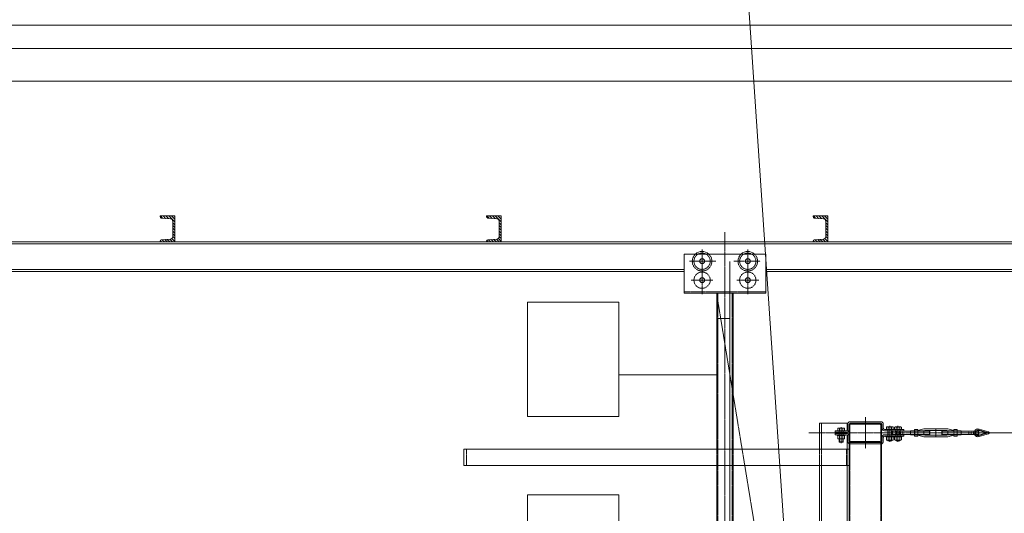
# Model space of a CAD drawing. Units: centimetres. Extents: x 242641 to 276444, y -25682 to -3464.
# Drawn here: x 251804 to 252106, y -20137 to -19985 of the extents above; entities that cross this region are included whole.
import ezdxf

# ---------------------------------------------------------------- set-up
doc = ezdxf.new("R2010")
doc.units = ezdxf.units.CM
doc.header["$MEASUREMENT"] = 0
for name, pattern in [('CENTER', [0.00875, 0.00625, -0.00125, 0, -0.00125]), ('DASHED', [0.001, 0, -0.001]), ('DGN Style 4', [578.421422, 289.030067, -144.515034, 0.361288, -144.515034])]:
    doc.linetypes.add(name, pattern=pattern)
doc.layers.add('CK_LEVEL_1', color=7, linetype='Continuous', lineweight=0)

# ---------------------------------------------------------------- blocks, each defined once
blk = doc.blocks.new('*U384')
at = {"layer": 'CK_LEVEL_1', "color": 120, "linetype": 'Continuous'}
for p, q in [((361.39, 620.901), (361.303, 620.988)), ((361.448, 620.928), (361.388, 620.988)), ((361.533, 620.928), (361.473, 620.988)), ((361.618, 620.928), (361.558, 620.988)), ((361.702, 620.928), (361.642, 620.988)), ((361.787, 620.928), (361.727, 620.988)), ((361.872, 620.928), (361.812, 620.988)), ((362.083, 620.801), (361.897, 620.988)), ((362.083, 620.886), (361.982, 620.988)), ((362.083, 620.971), (362.067, 620.988)), ((361.369, 620.837), (361.283, 620.923)), ((361.363, 620.758), (361.283, 620.838)), ((361.357, 620.68), (361.283, 620.753)), ((361.35, 620.601), (361.283, 620.668)), ((362.083, 620.717), (362, 620.8)), ((362.083, 620.632), (362.008, 620.707)), ((361.325, 620.542), (361.283, 620.583)), ((362.083, 620.547), (362.015, 620.615))]:
    blk.add_line(p, q, dxfattribs=at)
blk = doc.blocks.new('*U385')
at = {"layer": 'CK_LEVEL_1', "color": 120, "linetype": 'Continuous'}
for p, q in [((361.369, 630.837), (361.283, 630.923)), ((361.39, 630.901), (361.303, 630.988)), ((361.448, 630.928), (361.388, 630.988)), ((361.533, 630.928), (361.473, 630.988)), ((361.618, 630.928), (361.558, 630.988)), ((361.702, 630.928), (361.642, 630.988)), ((361.787, 630.928), (361.727, 630.988)), ((361.872, 630.928), (361.812, 630.988)), ((362.083, 630.801), (361.897, 630.988)), ((362.083, 630.886), (361.982, 630.988)), ((362.083, 630.971), (362.067, 630.988)), ((361.363, 630.758), (361.283, 630.838)), ((361.357, 630.68), (361.283, 630.753)), ((361.35, 630.601), (361.283, 630.668)), ((361.325, 630.542), (361.283, 630.583)), ((362.083, 630.717), (362, 630.8)), ((362.083, 630.632), (362.008, 630.707)), ((362.083, 630.547), (362.015, 630.615))]:
    blk.add_line(p, q, dxfattribs=at)
blk = doc.blocks.new('*U386')
at = {"layer": 'CK_LEVEL_1', "color": 120, "linetype": 'Continuous'}
for p, q in [((361.369, 640.837), (361.283, 640.923)), ((361.363, 640.758), (361.283, 640.838)), ((361.39, 640.901), (361.303, 640.988)), ((361.448, 640.928), (361.388, 640.988)), ((361.533, 640.928), (361.473, 640.988)), ((361.618, 640.928), (361.558, 640.988)), ((361.702, 640.928), (361.642, 640.988)), ((361.787, 640.928), (361.727, 640.988)), ((361.872, 640.928), (361.812, 640.988)), ((362.083, 640.801), (361.897, 640.988)), ((362.083, 640.886), (361.982, 640.988)), ((362.083, 640.971), (362.067, 640.988)), ((361.357, 640.68), (361.283, 640.753)), ((361.35, 640.601), (361.283, 640.668)), ((361.325, 640.542), (361.283, 640.583)), ((362.083, 640.717), (362, 640.8)), ((362.083, 640.632), (362.008, 640.707)), ((362.083, 640.547), (362.015, 640.615))]:
    blk.add_line(p, q, dxfattribs=at)
blk = doc.blocks.new('*U391')
at = {"layer": 'CK_LEVEL_1', "color": 120, "linetype": 'Continuous'}
for p, q in [((355.288, 642.608), (355.258, 642.638)), ((355.387, 642.608), (355.357, 642.638)), ((355.486, 642.608), (355.456, 642.638)), ((355.585, 642.608), (355.555, 642.638)), ((355.688, 642.604), (355.654, 642.638)), ((355.163, 642.535), (355.133, 642.565)), ((355.163, 642.436), (355.133, 642.466)), ((355.163, 642.337), (355.133, 642.367)), ((355.19, 642.608), (355.166, 642.631)), ((355.733, 642.559), (355.699, 642.593)), ((355.733, 642.46), (355.703, 642.49)), ((355.733, 642.361), (355.703, 642.391)), ((355.163, 642.238), (355.133, 642.268)), ((355.163, 642.139), (355.133, 642.169)), ((355.163, 642.04), (355.133, 642.07)), ((355.733, 642.262), (355.703, 642.292)), ((355.733, 642.163), (355.703, 642.193)), ((355.733, 642.064), (355.703, 642.094)), ((355.163, 641.941), (355.133, 641.971)), ((355.163, 641.842), (355.133, 641.872)), ((355.163, 641.743), (355.133, 641.773)), ((355.733, 641.965), (355.703, 641.995)), ((355.733, 641.866), (355.703, 641.896)), ((355.733, 641.767), (355.703, 641.797)), ((355.157, 641.65), (355.145, 641.662)), ((355.268, 641.638), (355.238, 641.668)), ((355.367, 641.638), (355.337, 641.668)), ((355.466, 641.638), (355.436, 641.668)), ((355.565, 641.638), (355.535, 641.668)), ((355.664, 641.638), (355.634, 641.668)), ((355.728, 641.673), (355.703, 641.698))]:
    blk.add_line(p, q, dxfattribs=at)

msp = doc.modelspace()

# ---------------------------------------------------------------- linework, layer by layer
at = {"color": 1, "linetype": 'DGN Style 4', "lineweight": 0}
msp.add_line((252311.5411, -24199.4964), (251899.883, -18089.401), dxfattribs=at)
at = {"color": 7, "linetype": 'Continuous', "lineweight": 0}
msp.add_line((252021.5416, -21369.4012), (252021.5395, -20059.4012), dxfattribs=at)
at = {"layer": 'CK_LEVEL_1', "color": 120, "linetype": 'Continuous'}
for p, q in [((251801.5416, -19986.9012), (252208.0416, -19986.9012)), ((251847.0416, -20045.4012), (251851.5416, -20045.4012)), ((251847.0416, -20045.4012), (251847.0416, -20045.651)), ((251847.4095, -20046.0497), (251850.2058, -20046.2747)), ((251850.9416, -20047.0721), (251850.9416, -20051.7302)), ((251851.5416, -20045.4012), (251851.5416, -20053.4012)), ((251947.0416, -20045.4012), (251951.5416, -20045.4012)), ((251947.0416, -20045.4012), (251947.0416, -20045.651)), ((251947.4095, -20046.0497), (251950.2058, -20046.2747)), ((251950.9416, -20047.0721), (251950.9416, -20051.7302)), ((251951.5416, -20045.4012), (251951.5416, -20053.4012)), ((252047.0416, -20045.4012), (252051.5416, -20045.4012)), ((252047.0416, -20045.4012), (252047.0416, -20045.651)), ((252047.4095, -20046.0497), (252050.2058, -20046.2747)), ((252050.9416, -20047.0721), (252050.9416, -20051.7302)), ((252051.5416, -20045.4012), (252051.5416, -20053.4012)), ((251431.5416, -20053.4012), (252171.5416, -20053.4012)), ((251431.5416, -20054.0012), (252171.5416, -20054.0012)), ((251847.0416, -20053.1513), (251847.0416, -20053.4012)), ((251847.0416, -20053.4012), (251851.5416, -20053.4012)), ((251847.4095, -20052.7526), (251850.2058, -20052.5276)), ((251947.0416, -20053.1513), (251947.0416, -20053.4012)), ((251947.0416, -20053.4012), (251951.5416, -20053.4012)), ((251947.4095, -20052.7526), (251950.2058, -20052.5276)), ((252047.0416, -20053.1513), (252047.0416, -20053.4012)), ((252047.0416, -20053.4012), (252051.5416, -20053.4012)), ((252047.4095, -20052.7526), (252050.2058, -20052.5276)), ((252007.5416, -20057.1012), (252007.5416, -20069.1012)), ((252007.5416, -20057.1012), (252032.5416, -20057.1012)), ((252032.5416, -20057.1012), (252032.5416, -20069.1012)), ((251431.5416, -20061.8012), (252007.5416, -20061.8012)), ((251431.5416, -20062.4012), (252007.5416, -20062.4012)), ((252032.5416, -20061.8012), (252171.5416, -20061.8012)), ((252032.5416, -20062.4012), (252171.5416, -20062.4012)), ((252007.5416, -20069.1012), (252032.5416, -20069.1012)), ((252017.5416, -20116.9012), (252017.5416, -20069.1012)), ((252022.5416, -20116.9012), (252022.5416, -20069.1012)), ((252049.0416, -20116.9012), (252049.0416, -20108.9012)), ((252049.0416, -20108.9012), (252057.7488, -20108.9012)), ((252049.6416, -20116.9012), (252049.6416, -20108.9012)), ((252057.4416, -20111.2476), (252057.4416, -20108.9012)), ((252058.0416, -20114.3012), (252058.0416, -20109.5012)), ((252058.3416, -20114.3012), (252058.3416, -20109.5012)), ((252058.6416, -20108.9012), (252067.4416, -20108.9012)), ((252058.6416, -20109.2012), (252067.4416, -20109.2012)), ((252067.7416, -20114.3012), (252067.7416, -20109.5012)), ((252068.0416, -20114.3012), (252068.0416, -20109.5012)), ((252057.4416, -20116.9012), (252057.4416, -20112.5547)), ((251940.0416, -20121.9012), (251940.0416, -20116.9012)), ((251940.0416, -20116.9012), (252058.0416, -20116.9012)), ((252058.0416, -20115.194), (252058.0416, -21053.6083)), ((252058.6416, -20114.6012), (252067.4416, -20114.6012)), ((252058.6416, -20114.9012), (252067.4416, -20114.9012)), ((252068.0416, -20115.2428), (252068.0416, -21179.4012)), ((251940.0416, -20121.9012), (252058.0416, -20121.9012)), ((252017.5416, -20425.9012), (252017.5416, -20121.9012)), ((252022.5416, -20425.9012), (252022.5416, -20121.9012)), ((252049.0416, -20138.9012), (252049.0416, -20121.9012)), ((252049.6416, -20138.9012), (252049.6416, -20121.9012)), ((252057.4416, -20420.2476), (252057.4416, -20121.9012))]:
    msp.add_line(p, q, dxfattribs=at)
at = {"layer": 'CK_LEVEL_1', "color": 254, "linetype": 'Continuous'}
for p, q in [((251221.5416, -19994.1012), (252208.0416, -19994.1012)), ((251221.5416, -20004.1012), (252208.0416, -20004.1012)), ((251987.5416, -20094.1012), (252017.5416, -20094.1012))]:
    msp.add_line(p, q, dxfattribs=at)
at = {"layer": 'CK_LEVEL_1', "color": 1, "linetype": 'CENTER', "ltscale": 10}
for p, q in [((252020.0416, -20050.3701), (252020.0416, -21110.2532)), ((252013.0416, -20055.6912), (252013.0416, -20069.4783)), ((252027.0416, -20055.6912), (252027.0416, -20069.4783)), ((252017.3006, -20059.3012), (252009.183, -20059.3012)), ((252022.7826, -20059.3012), (252030.9002, -20059.3012)), ((252016.3836, -20065.1012), (252009.6954, -20065.1012)), ((252023.6996, -20065.1012), (252030.3878, -20065.1012)), ((252063.0916, -20107.0995), (252063.0916, -20116.747)), ((252055.6416, -20110.2012), (252055.6416, -20115.1012)), ((252070.5416, -20109.8012), (252070.5416, -20114.7012)), ((252073.0416, -20109.8012), (252073.0416, -20114.7012)), ((252073.1416, -20111.3512), (252073.1416, -20112.4512)), ((252084.6416, -20113.1012), (252084.6416, -20110.7012)), ((252096.1416, -20111.3512), (252096.1416, -20112.4512)), ((252097.5916, -20113.1012), (252097.5916, -20110.7012)), ((252045.6943, -20111.9012), (252169.7087, -20111.9012))]:
    msp.add_line(p, q, dxfattribs=at)
at = {"layer": 'CK_LEVEL_1', "color": 120, "linetype": 'DASHED', "ltscale": 10}
for p, q in [((252007.5416, -20068.7012), (252032.5416, -20068.7012)), ((252017.8416, -20069.1012), (252017.8416, -21099.4012)), ((252022.2416, -20069.1012), (252022.2416, -21099.4012)), ((251940.8416, -20121.9012), (251940.8416, -20116.9012)), ((252017.5416, -20121.9012), (252017.5416, -20116.9012)), ((252022.5416, -20121.9012), (252022.5416, -20116.9012)), ((252049.0416, -20121.9012), (252049.0416, -20116.9012)), ((252049.6416, -20121.9012), (252049.6416, -20116.9012)), ((252057.2416, -20121.9012), (252057.2416, -20116.9012)), ((252057.4416, -20121.9012), (252057.4416, -20116.9012)), ((252058.0416, -20115.194), (252058.0416, -20114.9012)), ((252068.0416, -20114.9012), (252058.0416, -20114.9012)), ((252058.3416, -20114.9012), (252058.3416, -21053.9012)), ((252067.7416, -20114.9012), (252067.7416, -21053.9012)), ((252068.0416, -20114.9012), (252068.0416, -20115.2428))]:
    msp.add_line(p, q, dxfattribs=at)
at = {"layer": 'CK_LEVEL_1', "color": 230, "linetype": 'Continuous'}
for p, q in [((251959.5416, -20071.9012), (251987.5416, -20071.9012)), ((251959.5416, -20106.9012), (251959.5416, -20071.9012)), ((251987.5416, -20106.9012), (251987.5416, -20071.9012)), ((251959.5416, -20106.9012), (251987.5416, -20106.9012)), ((252057.2416, -20111.3012), (252053.8416, -20111.3012)), ((252053.8416, -20111.3012), (252053.8416, -20111.7012)), ((252057.6416, -20110.9012), (252057.6416, -20109.3012)), ((252058.0416, -20110.9012), (252058.0416, -20109.3012)), ((252058.4416, -20108.5012), (252067.7416, -20108.5012)), ((252058.4416, -20108.9012), (252067.7416, -20108.9012)), ((252068.1416, -20110.5012), (252068.1416, -20109.3012)), ((252068.5416, -20110.5012), (252068.5416, -20109.3012)), ((252068.9416, -20110.9012), (252074.8416, -20110.9012)), ((252068.9416, -20111.3012), (252074.8416, -20111.3012)), ((252074.8416, -20111.3012), (252074.8416, -20110.9012)), ((252097.8039, -20111.1818), (252100.2416, -20111.9012)), ((252097.9312, -20110.7502), (252100.8049, -20111.5982)), ((252053.8416, -20111.7012), (252057.2416, -20111.7012)), ((252053.8416, -20112.5012), (252053.8416, -20112.1012)), ((252053.8416, -20112.1012), (252057.2416, -20112.1012)), ((252057.2416, -20112.5012), (252053.8416, -20112.5012)), ((252057.6416, -20112.9012), (252057.6416, -20114.5012)), ((252058.0416, -20112.9012), (252058.0416, -20114.5012)), ((252068.1416, -20113.3012), (252068.1416, -20114.5012)), ((252068.5416, -20113.3012), (252068.5416, -20114.5012)), ((252068.9416, -20112.5012), (252074.8416, -20112.5012)), ((252068.9416, -20112.9012), (252074.8416, -20112.9012)), ((252074.8416, -20112.5012), (252074.8416, -20112.9012)), ((252097.8039, -20112.6205), (252100.2416, -20111.9012)), ((252097.9312, -20113.0521), (252100.8049, -20112.2041)), ((252100.9483, -20112.0123), (252100.9483, -20111.79)), ((252058.4416, -20114.9012), (252067.7416, -20114.9012)), ((252058.4416, -20115.3012), (252067.7416, -20115.3012)), ((251959.5416, -20165.9012), (251959.5416, -20130.9012)), ((251959.5416, -20130.9012), (251987.5416, -20130.9012)), ((251987.5416, -20165.9012), (251987.5416, -20130.9012))]:
    msp.add_line(p, q, dxfattribs=at)
at = {"layer": 'CK_LEVEL_1', "color": 254, "linetype": 'DASHED', "ltscale": 10}
msp.add_line((252035.855, -20181.4675), (252017.5416, -20069.4797), dxfattribs=at)
at = {"layer": 'CK_LEVEL_1', "color": 252, "linetype": 'DASHED', "ltscale": 10}
for p, q in [((252017.5416, -20076.9012), (252021.5416, -20076.9012)), ((252021.5416, -20076.9012), (252021.5416, -21099.4012))]:
    msp.add_line(p, q, dxfattribs=at)
at = {"layer": 'CK_LEVEL_1', "color": 3, "linetype": 'Continuous'}
for p, q in [((252054.7416, -20110.5012), (252054.6024, -20110.5815)), ((252054.6024, -20111.3012), (252054.6024, -20110.5815)), ((252056.6808, -20111.3012), (252054.6024, -20111.3012)), ((252056.5416, -20110.5012), (252054.7416, -20110.5012)), ((252055.122, -20111.3012), (252055.122, -20110.5815)), ((252056.1612, -20111.3012), (252056.1612, -20110.5815)), ((252056.5416, -20110.5012), (252056.6808, -20110.5815)), ((252056.6808, -20111.3012), (252056.6808, -20110.5815)), ((252069.6416, -20110.1012), (252069.5024, -20110.1815)), ((252069.5024, -20110.9012), (252069.5024, -20110.1815)), ((252071.5808, -20110.9012), (252069.5024, -20110.9012)), ((252071.4416, -20110.1012), (252069.6416, -20110.1012)), ((252069.9416, -20111.3012), (252069.9416, -20112.5012)), ((252070.022, -20110.9012), (252070.022, -20110.1815)), ((252071.0612, -20110.9012), (252071.0612, -20110.1815)), ((252071.1416, -20111.3012), (252071.1416, -20112.5012)), ((252071.4416, -20110.1012), (252071.5808, -20110.1815)), ((252071.5808, -20110.9012), (252071.5808, -20110.1815)), ((252076.8416, -20111.3512), (252071.8916, -20111.3512)), ((252072.1416, -20110.1012), (252072.0024, -20110.1815)), ((252072.0024, -20110.9012), (252072.0024, -20110.1815)), ((252074.0808, -20110.9012), (252072.0024, -20110.9012)), ((252073.9416, -20110.1012), (252072.1416, -20110.1012)), ((252072.522, -20110.9012), (252072.522, -20110.1815)), ((252073.5612, -20110.9012), (252073.5612, -20110.1815)), ((252073.9416, -20110.1012), (252074.0808, -20110.1815)), ((252074.0808, -20110.9012), (252074.0808, -20110.1815)), ((252076.8416, -20112.5012), (252076.8416, -20111.3012)), ((252078.1416, -20111.3012), (252076.8416, -20111.3012)), ((252078.1416, -20111.0012), (252078.222, -20110.8619)), ((252078.1416, -20112.8012), (252078.1416, -20111.0012)), ((252079.0612, -20110.8619), (252078.222, -20110.8619)), ((252079.0612, -20111.3815), (252078.222, -20111.3815)), ((252079.1416, -20111.0012), (252079.0612, -20110.8619)), ((252079.1416, -20111.1835), (252080.9416, -20110.7012)), ((252079.1416, -20112.8012), (252079.1416, -20111.0012)), ((252079.1416, -20112.6188), (252079.1416, -20111.1835)), ((252088.3416, -20110.7012), (252080.9416, -20110.7012)), ((252082.7416, -20111.3012), (252081.018, -20111.3012)), ((252088.0416, -20111.2012), (252081.2416, -20111.2012)), ((252082.7416, -20112.5012), (252082.7416, -20111.3012)), ((252082.7416, -20111.3012), (252082.8416, -20111.4012)), ((252086.5416, -20111.3012), (252086.4416, -20111.4012)), ((252086.5416, -20111.3012), (252088.2652, -20111.3012)), ((252086.5416, -20112.5012), (252086.5416, -20111.3012)), ((252090.1416, -20111.1835), (252088.3416, -20110.7012)), ((252090.1416, -20111.0012), (252090.222, -20110.8619)), ((252090.1416, -20111.0012), (252090.1416, -20112.8012)), ((252090.1416, -20112.6188), (252090.1416, -20111.1835)), ((252090.222, -20110.8619), (252091.0612, -20110.8619)), ((252090.222, -20111.3815), (252091.0612, -20111.3815)), ((252091.1416, -20111.0012), (252091.0612, -20110.8619)), ((252091.1416, -20111.0012), (252091.1416, -20112.8012)), ((252091.1416, -20111.3012), (252092.4416, -20111.3012)), ((252092.4416, -20112.5012), (252092.4416, -20111.3012)), ((252092.4416, -20111.3512), (252097.3916, -20111.3512)), ((252056.8416, -20112.5012), (252054.4416, -20112.5012)), ((252054.4416, -20112.5012), (252054.4416, -20112.6887)), ((252054.4416, -20112.6887), (252054.5041, -20112.7512)), ((252054.4416, -20112.6887), (252056.8416, -20112.6887)), ((252056.7791, -20112.7512), (252054.5041, -20112.7512)), ((252054.7416, -20112.7512), (252054.6024, -20112.8315)), ((252054.6024, -20113.6708), (252054.6024, -20112.8315)), ((252054.7416, -20113.7512), (252054.6024, -20113.6708)), ((252054.7416, -20112.7512), (252056.5416, -20112.7512)), ((252054.7416, -20113.7512), (252056.5416, -20113.7512)), ((252055.0416, -20111.7012), (252055.0416, -20112.1012)), ((252055.0416, -20113.7512), (252055.0416, -20114.6938)), ((252055.122, -20113.6708), (252055.122, -20112.8315)), ((252056.1612, -20113.6708), (252056.1612, -20112.8315)), ((252056.2416, -20111.7012), (252056.2416, -20112.1012)), ((252056.2416, -20113.7512), (252056.2416, -20114.6938)), ((252056.5416, -20112.7512), (252056.6808, -20112.8315)), ((252056.5416, -20113.7512), (252056.6808, -20113.6708)), ((252056.6808, -20113.6708), (252056.6808, -20112.8315)), ((252056.8416, -20112.6887), (252056.7791, -20112.7512)), ((252056.8416, -20112.5012), (252056.8416, -20112.6887)), ((252069.3416, -20112.9012), (252069.3416, -20113.0887)), ((252071.7416, -20112.9012), (252069.3416, -20112.9012)), ((252069.3416, -20113.0887), (252071.7416, -20113.0887)), ((252069.3416, -20113.0887), (252069.4041, -20113.1512)), ((252071.6791, -20113.1512), (252069.4041, -20113.1512)), ((252069.6416, -20113.1512), (252069.5024, -20113.2315)), ((252069.5024, -20114.0708), (252069.5024, -20113.2315)), ((252069.6416, -20114.1512), (252069.5024, -20114.0708)), ((252069.6416, -20113.1512), (252071.4416, -20113.1512)), ((252069.6416, -20114.1512), (252071.4416, -20114.1512)), ((252069.9416, -20114.1512), (252069.9416, -20114.2938)), ((252069.9416, -20114.2938), (252071.1416, -20114.2938)), ((252069.9416, -20114.2938), (252070.0489, -20114.4012)), ((252070.022, -20114.0708), (252070.022, -20113.2315)), ((252070.0489, -20114.4012), (252071.0342, -20114.4012)), ((252071.1416, -20114.2938), (252071.0342, -20114.4012)), ((252071.0612, -20114.0708), (252071.0612, -20113.2315)), ((252071.1416, -20114.1512), (252071.1416, -20114.2938)), ((252071.4416, -20113.1512), (252071.5808, -20113.2315)), ((252071.4416, -20114.1512), (252071.5808, -20114.0708)), ((252071.5808, -20114.0708), (252071.5808, -20113.2315)), ((252071.7416, -20113.0887), (252071.6791, -20113.1512)), ((252071.7416, -20112.9012), (252071.7416, -20113.0887)), ((252074.2416, -20112.9012), (252071.8416, -20112.9012)), ((252071.8416, -20112.9012), (252071.8416, -20113.0887)), ((252071.8416, -20113.0887), (252071.9041, -20113.1512)), ((252071.8416, -20113.0887), (252074.2416, -20113.0887)), ((252076.8416, -20112.4512), (252071.8916, -20112.4512)), ((252074.1791, -20113.1512), (252071.9041, -20113.1512)), ((252072.1416, -20113.1512), (252072.0024, -20113.2315)), ((252072.0024, -20114.0708), (252072.0024, -20113.2315)), ((252072.1416, -20114.1512), (252072.0024, -20114.0708)), ((252072.1416, -20113.1512), (252073.9416, -20113.1512)), ((252072.1416, -20114.1512), (252073.9416, -20114.1512)), ((252072.4416, -20114.1512), (252072.4416, -20114.2938)), ((252072.4416, -20114.2938), (252072.5489, -20114.4012)), ((252072.4416, -20114.2938), (252073.6416, -20114.2938)), ((252072.522, -20114.0708), (252072.522, -20113.2315)), ((252072.5489, -20114.4012), (252073.5342, -20114.4012)), ((252073.6416, -20114.2938), (252073.5342, -20114.4012)), ((252073.5612, -20114.0708), (252073.5612, -20113.2315)), ((252073.6416, -20114.1512), (252073.6416, -20114.2938)), ((252073.9416, -20113.1512), (252074.0808, -20113.2315)), ((252073.9416, -20114.1512), (252074.0808, -20114.0708)), ((252074.0808, -20114.0708), (252074.0808, -20113.2315)), ((252074.2416, -20113.0887), (252074.1791, -20113.1512)), ((252074.2416, -20112.9012), (252074.2416, -20113.0887)), ((252078.1416, -20112.5012), (252076.8416, -20112.5012)), ((252078.1416, -20112.8012), (252078.222, -20112.9404)), ((252079.0612, -20112.4208), (252078.222, -20112.4208)), ((252079.0612, -20112.9404), (252078.222, -20112.9404)), ((252079.1416, -20112.8012), (252079.0612, -20112.9404)), ((252079.1416, -20112.6188), (252080.9416, -20113.1012)), ((252080.9416, -20112.3012), (252080.9416, -20111.5012)), ((252088.3416, -20113.1012), (252080.9416, -20113.1012)), ((252082.7416, -20112.5012), (252081.018, -20112.5012)), ((252088.0416, -20112.6012), (252081.2416, -20112.6012)), ((252082.8416, -20112.4012), (252082.7416, -20112.5012)), ((252082.8416, -20112.4012), (252082.8416, -20111.4012)), ((252086.4416, -20112.4012), (252086.4416, -20111.4012)), ((252086.4416, -20112.4012), (252086.5416, -20112.5012)), ((252086.5416, -20112.5012), (252088.2652, -20112.5012)), ((252088.3416, -20112.3012), (252088.3416, -20111.5012)), ((252090.1416, -20112.6188), (252088.3416, -20113.1012)), ((252090.1416, -20112.8012), (252090.222, -20112.9404)), ((252090.222, -20112.4208), (252091.0612, -20112.4208)), ((252090.222, -20112.9404), (252091.0612, -20112.9404)), ((252091.1416, -20112.8012), (252091.0612, -20112.9404)), ((252091.1416, -20112.5012), (252092.4416, -20112.5012)), ((252092.4416, -20112.4512), (252097.3916, -20112.4512)), ((252055.0416, -20114.6938), (252055.1489, -20114.8012)), ((252055.0416, -20114.6938), (252056.2416, -20114.6938)), ((252055.1489, -20114.8012), (252056.1342, -20114.8012)), ((252056.2416, -20114.6938), (252056.1342, -20114.8012))]:
    msp.add_line(p, q, dxfattribs=at)
at = {"layer": 'CK_LEVEL_1', "color": 230, "linetype": 'DASHED', "ltscale": 10}
for p, q in [((252054.9916, -20111.7012), (252054.9916, -20111.3012)), ((252056.2916, -20111.7012), (252056.2916, -20111.3012)), ((252069.8916, -20111.3012), (252069.8916, -20110.9012)), ((252071.1916, -20111.3012), (252071.1916, -20110.9012)), ((252072.3916, -20111.3012), (252072.3916, -20110.9012)), ((252073.6916, -20111.3012), (252073.6916, -20110.9012)), ((252097.8322, -20111.0859), (252100.5949, -20111.9012)), ((252054.9916, -20112.5012), (252054.9916, -20112.1012)), ((252056.2916, -20112.5012), (252056.2916, -20112.1012)), ((252069.8916, -20112.9012), (252069.8916, -20112.5012)), ((252071.1916, -20112.9012), (252071.1916, -20112.5012)), ((252072.3916, -20112.9012), (252072.3916, -20112.5012)), ((252073.6916, -20112.9012), (252073.6916, -20112.5012)), ((252097.8322, -20112.7164), (252100.5949, -20111.9012))]:
    msp.add_line(p, q, dxfattribs=at)
at = {"layer": 'CK_LEVEL_1', "color": 1, "linetype": 'Continuous'}
for p, q in [((252070.0489, -20111.3012), (252070.0489, -20112.5012)), ((252071.0342, -20111.3012), (252071.0342, -20112.5012)), ((252055.1489, -20111.7012), (252055.1489, -20112.1012)), ((252055.1489, -20113.7512), (252055.1489, -20114.8012)), ((252056.1342, -20111.7012), (252056.1342, -20112.1012)), ((252056.1342, -20113.7512), (252056.1342, -20114.8012)), ((252070.0489, -20114.1512), (252070.0489, -20114.4012)), ((252071.0342, -20114.1512), (252071.0342, -20114.4012)), ((252072.5489, -20114.1512), (252072.5489, -20114.4012)), ((252073.5342, -20114.1512), (252073.5342, -20114.4012)), ((252078.1416, -20111.4012), (252076.8416, -20111.4012)), ((252078.1416, -20112.4012), (252076.8416, -20112.4012)), ((252082.8416, -20111.4012), (252080.9587, -20111.4012)), ((252082.8416, -20112.4012), (252080.9587, -20112.4012)), ((252086.4416, -20111.4012), (252088.3244, -20111.4012)), ((252086.4416, -20112.4012), (252088.3244, -20112.4012)), ((252091.1416, -20111.4012), (252092.4416, -20111.4012)), ((252091.1416, -20112.4012), (252092.4416, -20112.4012))]:
    msp.add_line(p, q, dxfattribs=at)
at = {"layer": 'CK_LEVEL_1', "color": 3, "linetype": 'DASHED', "ltscale": 10}
for p, q in [((252072.4416, -20111.3012), (252072.4416, -20112.5012)), ((252073.6416, -20111.3012), (252073.6416, -20112.5012)), ((252073.8416, -20111.3512), (252073.8416, -20112.4512)), ((252074.5732, -20111.3512), (252074.5732, -20112.4512)), ((252081.018, -20111.3012), (252078.1416, -20111.3012)), ((252088.2652, -20111.3012), (252091.1416, -20111.3012)), ((252094.71, -20111.3512), (252094.71, -20112.4512)), ((252095.4416, -20111.3512), (252095.4416, -20112.4512)), ((252081.018, -20112.5012), (252078.1416, -20112.5012)), ((252088.2652, -20112.5012), (252091.1416, -20112.5012))]:
    msp.add_line(p, q, dxfattribs=at)
at = {"layer": 'CK_LEVEL_1', "color": 1, "linetype": 'DASHED', "ltscale": 10}
for p, q in [((252072.5489, -20111.3012), (252072.5489, -20112.5012)), ((252073.5342, -20111.3012), (252073.5342, -20112.5012)), ((252080.9587, -20111.4012), (252078.1416, -20111.4012)), ((252080.9587, -20112.4012), (252078.1416, -20112.4012)), ((252088.3244, -20111.4012), (252091.1416, -20111.4012)), ((252088.3244, -20112.4012), (252091.1416, -20112.4012))]:
    msp.add_line(p, q, dxfattribs=at)
at = {"layer": 'CK_LEVEL_1', "color": 3, "linetype": 'DASHED', "ltscale": 10}
for centre in [(252013.0416, -20059.3012), (252027.0416, -20059.3012), (252013.0416, -20065.1012), (252027.0416, -20065.1012)]:
    msp.add_circle(centre, 2.5, dxfattribs=at)
at = {"layer": 'CK_LEVEL_1', "color": 3, "linetype": 'Continuous'}
for centre in [(252013.0416, -20059.3012), (252027.0416, -20059.3012), (252013.0416, -20065.1012), (252027.0416, -20065.1012)]:
    msp.add_circle(centre, 0.75, dxfattribs=at)
at = {"layer": 'CK_LEVEL_1', "color": 120, "linetype": 'Continuous', "extrusion": (0, 0, -1)}
for centre, radius, start, end in [((-251847.4416, -20045.651), 0.4, 274.6, 0), ((-251850.1416, -20047.0721), 0.8, 94.6, 180), ((-251947.4416, -20045.651), 0.4, 274.6, 0), ((-251950.1416, -20047.0721), 0.8, 94.6, 180), ((-252047.4416, -20045.651), 0.4, 274.6, 0), ((-252050.1416, -20047.0721), 0.8, 94.6, 180), ((-251847.4416, -20053.1513), 0.4, 0, 85.4), ((-251850.1416, -20051.7302), 0.8, 180, 265.4), ((-251947.4416, -20053.1513), 0.4, 0, 85.4), ((-251950.1416, -20051.7302), 0.8, 180, 265.4), ((-252047.4416, -20053.1513), 0.4, 0, 85.4), ((-252050.1416, -20051.7302), 0.8, 180, 265.4), ((-252058.6416, -20109.5012), 0.6, 0, 90), ((-252058.6416, -20109.5012), 0.3, 0, 90), ((-252067.4416, -20109.5012), 0.6, 90, 180), ((-252067.4416, -20109.5012), 0.3, 90, 180), ((-252058.6416, -20114.3012), 0.6, 270, 0), ((-252058.6416, -20114.3012), 0.3, 270, 0), ((-252067.4416, -20114.3012), 0.3, 180, 270), ((-252067.4416, -20114.3012), 0.6, 180, 270)]:
    msp.add_arc(centre, radius, start, end, dxfattribs=at)
at = {"layer": 'CK_LEVEL_1', "color": 3, "linetype": 'DASHED', "ltscale": 10, "extrusion": (0, 0, -1)}
for centre, radius, start, end in [((-252013.0416, -20059.3012), 3, 132.833428, 47.166572), ((-252027.0416, -20059.3012), 3, 132.833428, 47.166572), ((-252071.8916, -20111.9012), 0.55, 90, 270), ((-252097.3916, -20111.9012), 0.55, 270, 90)]:
    msp.add_arc(centre, radius, start, end, dxfattribs=at)
at = {"layer": 'CK_LEVEL_1', "color": 3, "linetype": 'Continuous', "extrusion": (0, 0, -1)}
for centre, radius, start, end in [((-252013.0416, -20059.3012), 3, 47.166572, 132.833428), ((-252027.0416, -20059.3012), 3, 47.166572, 132.833428), ((-252071.8916, -20111.9012), 0.55, 270, 90), ((-252081.2416, -20111.5012), 0.3, 0, 90), ((-252088.0416, -20111.5012), 0.3, 90, 180), ((-252097.3916, -20111.9012), 0.55, 90, 270), ((-252081.2416, -20112.3012), 0.3, 270, 0), ((-252088.0416, -20112.3012), 0.3, 180, 270)]:
    msp.add_arc(centre, radius, start, end, dxfattribs=at)
at = {"layer": 'CK_LEVEL_1', "color": 3, "linetype": 'Continuous'}
for centre, radius, start, end in [((252054.8622, -20110.9612), 0.46, 55.615753, 124.384247), ((252055.6416, -20112.2208), 1.7196, 72.412046, 107.587954), ((252056.421, -20110.9612), 0.46, 55.615753, 124.384247), ((252069.7622, -20110.5612), 0.46, 55.615753, 124.384247), ((252070.5416, -20111.8208), 1.7196, 72.412046, 107.587954), ((252071.321, -20110.5612), 0.46, 55.615753, 124.384247), ((252072.2622, -20110.5612), 0.46, 55.615753, 124.384247), ((252073.0416, -20111.8208), 1.7196, 72.412046, 107.587954), ((252073.821, -20110.5612), 0.46, 55.615753, 124.384247), ((252078.6016, -20111.1217), 0.46, 145.615753, 214.384247), ((252079.8612, -20111.9012), 1.7196, 162.412046, 197.587954), ((252078.6815, -20111.1217), 0.46, 325.615753, 34.384247), ((252077.422, -20111.9012), 1.7196, 342.412046, 17.587954), ((252090.6016, -20111.1217), 0.46, 145.615753, 214.384247), ((252091.8612, -20111.9012), 1.7196, 162.412046, 197.587954), ((252090.6815, -20111.1217), 0.46, 325.615753, 34.384247), ((252089.422, -20111.9012), 1.7196, 342.412046, 17.587954), ((252054.8622, -20113.2112), 0.46, 55.615753, 124.384247), ((252054.8622, -20113.2911), 0.46, 235.615753, 304.384247), ((252055.6416, -20114.4708), 1.7196, 72.412046, 107.587954), ((252055.6416, -20112.0315), 1.7196, 252.412046, 287.587954), ((252056.421, -20113.2112), 0.46, 55.615753, 124.384247), ((252056.421, -20113.2911), 0.46, 235.615753, 304.384247), ((252069.7622, -20113.6112), 0.46, 55.615753, 124.384247), ((252069.7622, -20113.6911), 0.46, 235.615753, 304.384247), ((252070.5416, -20114.8708), 1.7196, 72.412046, 107.587954), ((252070.5416, -20112.4315), 1.7196, 252.412046, 287.587954), ((252071.321, -20113.6112), 0.46, 55.615753, 124.384247), ((252071.321, -20113.6911), 0.46, 235.615753, 304.384247), ((252072.2622, -20113.6112), 0.46, 55.615753, 124.384247), ((252072.2622, -20113.6911), 0.46, 235.615753, 304.384247), ((252073.0416, -20114.8708), 1.7196, 72.412046, 107.587954), ((252073.0416, -20112.4315), 1.7196, 252.412046, 287.587954), ((252073.821, -20113.6112), 0.46, 55.615753, 124.384247), ((252073.821, -20113.6911), 0.46, 235.615753, 304.384247), ((252078.6016, -20112.6806), 0.46, 145.615753, 214.384247), ((252078.6815, -20112.6806), 0.46, 325.615753, 34.384247), ((252090.6016, -20112.6806), 0.46, 145.615753, 214.384247), ((252090.6815, -20112.6806), 0.46, 325.615753, 34.384247)]:
    msp.add_arc(centre, radius, start, end, dxfattribs=at)
at = {"layer": 'CK_LEVEL_1', "color": 230, "linetype": 'Continuous', "extrusion": (0, 0, -1)}
for centre, radius, start, end in [((-252057.2416, -20110.9012), 0.8, 180, 270), ((-252057.2416, -20110.9012), 0.4, 180, 270), ((-252058.4416, -20109.3012), 0.8, 0, 90), ((-252058.4416, -20109.3012), 0.4, 0, 90), ((-252067.7416, -20109.3012), 0.8, 90, 180), ((-252067.7416, -20109.3012), 0.4, 90, 180), ((-252068.9416, -20110.5012), 0.8, 270, 0), ((-252068.9416, -20110.5012), 0.4, 270, 0), ((-252097.5916, -20111.9012), 1.2, 27.279613, 106.440463), ((-252097.5916, -20111.9012), 0.75, 47.166572, 106.440463), ((-252057.2416, -20112.9012), 0.8, 90, 180), ((-252057.2416, -20112.9012), 0.4, 90, 180), ((-252068.9416, -20113.3012), 0.8, 0, 90), ((-252068.9416, -20113.3012), 0.4, 0, 90), ((-252097.5916, -20111.9012), 1.2, 253.559537, 332.720387), ((-252097.5916, -20111.9012), 0.75, 253.559537, 312.833428), ((-252100.7483, -20111.79), 0.2, 106.440463, 180), ((-252100.7483, -20112.0123), 0.2, 180, 253.559537), ((-252058.4416, -20114.5012), 0.8, 270, 0), ((-252058.4416, -20114.5012), 0.4, 270, 0), ((-252067.7416, -20114.5012), 0.8, 180, 270), ((-252067.7416, -20114.5012), 0.4, 180, 270)]:
    msp.add_arc(centre, radius, start, end, dxfattribs=at)
at = {"layer": 'CK_LEVEL_1', "color": 230, "linetype": 'DASHED', "ltscale": 10, "extrusion": (0, 0, -1)}
for radius, start, end in [(1.2, 332.720387, 27.279613), (0.85, 253.559537, 106.440463), (0.75, 312.833428, 47.166572)]:
    msp.add_arc((-252097.5916, -20111.9012), radius, start, end, dxfattribs=at)

# ---------------------------------------------------------------- block references
at = {"linetype": 'Continuous', "xscale": 10, "yscale": -10, "zscale": 10, "rotation": 90.00000000000001}
for name in ['*U384', '*U385', '*U386', '*U391']:
    msp.add_blockref(name, (245641.662, -23666.2353), dxfattribs=at)

doc.saveas('drawing.dxf')
